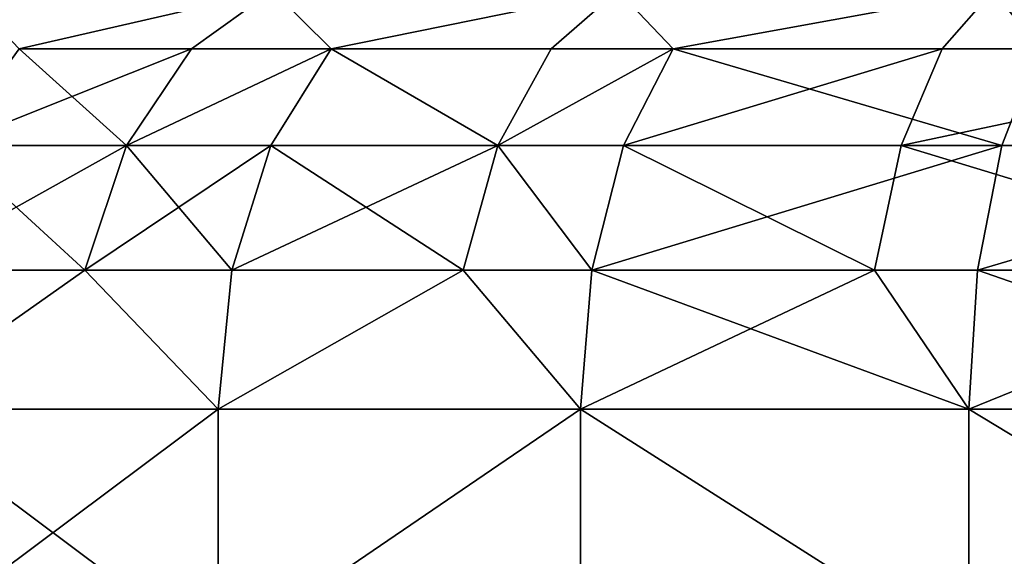
# Model space of a CAD drawing. Extents: x -125 to 125, y -3 to 102.
# Drawn here: x -76 to -42, y 23 to 42 of the extents above; entities that cross this region are included whole.
import ezdxf

# ---------------------------------------------------------------- set-up
doc = ezdxf.new("R2010")
doc.units = 0
doc.header["$MEASUREMENT"] = 0

msp = doc.modelspace()

# ---------------------------------------------------------------- linework, layer by layer
for points in [[(-76.236298, 40.982601, 81.183403), (-67.485298, 43.007999, 82.9506), (-78.151802, 43.007999, 72.988701)], [(-76.236298, 40.982601, -81.183403), (-78.151802, 43.007999, -72.988701), (-67.485298, 43.007999, -82.9506)], [(-76.236298, 40.982601, 81.183403), (-70.2827, 40.982601, 86.389), (-67.485298, 43.007999, 82.9506)], [(-70.2827, 40.982601, -86.389), (-76.236298, 40.982601, -81.183403), (-67.485298, 43.007999, -82.9506)], [(-70.2827, 40.982601, 86.389), (-65.460197, 40.982601, 90.098198), (-67.485298, 43.007999, 82.9506)], [(-65.460197, 40.982601, -90.098198), (-70.2827, 40.982601, -86.389), (-67.485298, 43.007999, -82.9506)], [(-65.460197, 40.982601, 90.098198), (-55.5616, 43.007999, 91.367203), (-67.485298, 43.007999, 82.9506)], [(-65.460197, 40.982601, -90.098198), (-67.485298, 43.007999, -82.9506), (-55.5616, 43.007999, -91.367203)], [(-65.460197, 40.982601, 90.098198), (-57.864799, 40.982601, 95.154503), (-55.5616, 43.007999, 91.367203)], [(-57.864799, 40.982601, -95.154503), (-65.460197, 40.982601, -90.098198), (-55.5616, 43.007999, -91.367203)], [(-57.864799, 40.982601, 95.154503), (-53.651699, 40.982601, 97.592102), (-55.5616, 43.007999, 91.367203)], [(-53.651699, 40.982601, -97.592102), (-57.864799, 40.982601, -95.154503), (-55.5616, 43.007999, -91.367203)], [(-53.651699, 40.982601, 97.592102), (-42.603001, 43.007999, 98.081902), (-55.5616, 43.007999, 91.367203)], [(-53.651699, 40.982601, -97.592102), (-55.5616, 43.007999, -91.367203), (-42.603001, 43.007999, -98.081902)], [(-53.651699, 40.982601, 97.592102), (-40.997101, 40.982601, 103.546997), (-42.603001, 43.007999, 98.081902)], [(-44.3689, 40.982601, -102.147003), (-53.651699, 40.982601, -97.592102), (-42.603001, 43.007999, -98.081902)], [(-30.0466, 40.982601, -107.237999), (-44.3689, 40.982601, -102.147003), (-42.603001, 43.007999, -98.081902)], [(-40.997101, 40.982601, 103.546997), (-28.8507, 43.007999, 102.969002), (-42.603001, 43.007999, 98.081902)], [(-30.0466, 40.982601, -107.237999), (-42.603001, 43.007999, -98.081902), (-28.8507, 43.007999, -102.969002)], [(-78.666, 37.643101, 83.770798), (-72.522598, 37.643101, 89.142303), (-70.2827, 40.982601, 86.389)], [(-78.666, 37.643101, 83.770798), (-70.2827, 40.982601, 86.389), (-76.236298, 40.982601, 81.183403)], [(-72.522598, 37.643101, -89.142303), (-78.666, 37.643101, -83.770798), (-76.236298, 40.982601, -81.183403)], [(-72.522598, 37.643101, -89.142303), (-76.236298, 40.982601, -81.183403), (-70.2827, 40.982601, -86.389)], [(-72.522598, 37.643101, 89.142303), (-65.460197, 40.982601, 90.098198), (-70.2827, 40.982601, 86.389)], [(-72.522598, 37.643101, 89.142303), (-67.546402, 37.643101, 92.969704), (-65.460197, 40.982601, 90.098198)], [(-65.460197, 40.982601, -90.098198), (-72.522598, 37.643101, -89.142303), (-70.2827, 40.982601, -86.389)], [(-67.546402, 37.643101, -92.969704), (-72.522598, 37.643101, -89.142303), (-65.460197, 40.982601, -90.098198)], [(-67.546402, 37.643101, 92.969704), (-59.709, 37.643101, 98.187202), (-65.460197, 40.982601, 90.098198)], [(-59.709, 37.643101, -98.187202), (-67.546402, 37.643101, -92.969704), (-65.460197, 40.982601, -90.098198)], [(-65.460197, 40.982601, 90.098198), (-59.709, 37.643101, 98.187202), (-57.864799, 40.982601, 95.154503)], [(-59.709, 37.643101, -98.187202), (-65.460197, 40.982601, -90.098198), (-57.864799, 40.982601, -95.154503)], [(-59.709, 37.643101, 98.187202), (-55.361599, 37.643101, 100.702003), (-53.651699, 40.982601, 97.592102)], [(-59.709, 37.643101, 98.187202), (-53.651699, 40.982601, 97.592102), (-57.864799, 40.982601, 95.154503)], [(-53.651699, 40.982601, -97.592102), (-59.709, 37.643101, -98.187202), (-57.864799, 40.982601, -95.154503)], [(-55.361599, 37.643101, -100.702003), (-59.709, 37.643101, -98.187202), (-53.651699, 40.982601, -97.592102)], [(-55.361599, 37.643101, 100.702003), (-42.303699, 37.643101, 106.847), (-53.651699, 40.982601, 97.592102)], [(-44.3689, 40.982601, -102.147003), (-55.361599, 37.643101, -100.702003), (-53.651699, 40.982601, -97.592102)], [(-45.783001, 37.643101, -105.403), (-55.361599, 37.643101, -100.702003), (-44.3689, 40.982601, -102.147003)], [(-53.651699, 40.982601, 97.592102), (-42.303699, 37.643101, 106.847), (-40.997101, 40.982601, 103.546997)], [(-30.0466, 40.982601, -107.237999), (-45.783001, 37.643101, -105.403), (-44.3689, 40.982601, -102.147003)], [(-31.0042, 37.643101, -110.654999), (-45.783001, 37.643101, -105.403), (-30.0466, 40.982601, -107.237999)], [(-42.303699, 37.643101, 106.847), (-28.578699, 37.643101, 111.306), (-40.997101, 40.982601, 103.546997)], [(-80.234596, 33.341999, 85.4412), (-72.522598, 37.643101, 89.142303), (-78.666, 37.643101, 83.770798)], [(-80.234596, 33.341999, 85.4412), (-73.968803, 33.341999, 90.9198), (-72.522598, 37.643101, 89.142303)], [(-73.968803, 33.341999, -90.9198), (-80.234596, 33.341999, -85.4412), (-78.666, 37.643101, -83.770798)], [(-73.968803, 33.341999, -90.9198), (-78.666, 37.643101, -83.770798), (-72.522598, 37.643101, -89.142303)], [(-73.968803, 33.341999, 90.9198), (-67.546402, 37.643101, 92.969704), (-72.522598, 37.643101, 89.142303)], [(-73.968803, 33.341999, 90.9198), (-68.893303, 33.341999, 94.823502), (-67.546402, 37.643101, 92.969704)], [(-68.893303, 33.341999, -94.823502), (-73.968803, 33.341999, -90.9198), (-72.522598, 37.643101, -89.142303)], [(-68.893303, 33.341999, -94.823502), (-72.522598, 37.643101, -89.142303), (-67.546402, 37.643101, -92.969704)], [(-68.893303, 33.341999, 94.823502), (-59.709, 37.643101, 98.187202), (-67.546402, 37.643101, 92.969704)], [(-68.893303, 33.341999, 94.823502), (-60.899601, 33.341999, 100.144997), (-59.709, 37.643101, 98.187202)], [(-60.899601, 33.341999, -100.144997), (-68.893303, 33.341999, -94.823502), (-67.546402, 37.643101, -92.969704)], [(-60.899601, 33.341999, -100.144997), (-67.546402, 37.643101, -92.969704), (-59.709, 37.643101, -98.187202)], [(-60.899601, 33.341999, 100.144997), (-56.4655, 33.341999, 102.709999), (-59.709, 37.643101, 98.187202)], [(-56.4655, 33.341999, -102.709999), (-60.899601, 33.341999, -100.144997), (-59.709, 37.643101, -98.187202)], [(-59.709, 37.643101, 98.187202), (-56.4655, 33.341999, 102.709999), (-55.361599, 37.643101, 100.702003)], [(-56.4655, 33.341999, -102.709999), (-59.709, 37.643101, -98.187202), (-55.361599, 37.643101, -100.702003)], [(-56.4655, 33.341999, 102.709999), (-43.147301, 33.341999, 108.977997), (-42.303699, 37.643101, 106.847)], [(-56.4655, 33.341999, 102.709999), (-42.303699, 37.643101, 106.847), (-55.361599, 37.643101, 100.702003)], [(-46.6959, 33.341999, -107.504997), (-56.4655, 33.341999, -102.709999), (-55.361599, 37.643101, -100.702003)], [(-46.6959, 33.341999, -107.504997), (-55.361599, 37.643101, -100.702003), (-45.783001, 37.643101, -105.403)], [(-31.6224, 33.341999, -112.862), (-46.6959, 33.341999, -107.504997), (-45.783001, 37.643101, -105.403)], [(-31.6224, 33.341999, -112.862), (-45.783001, 37.643101, -105.403), (-31.0042, 37.643101, -110.654999)], [(-43.147301, 33.341999, 108.977997), (-29.1485, 33.341999, 113.526001), (-28.578699, 37.643101, 111.306)], [(-43.147301, 33.341999, 108.977997), (-28.578699, 37.643101, 111.306), (-42.303699, 37.643101, 106.847)], [(-73.968803, 33.341999, 90.9198), (-80.776604, 28.5333, 86.018303), (-69.358704, 28.5333, 95.463997)], [(-80.234596, 33.341999, 85.4412), (-80.776604, 28.5333, 86.018303), (-73.968803, 33.341999, 90.9198)], [(-73.968803, 33.341999, -90.9198), (-80.776604, 28.5333, -86.018303), (-80.234596, 33.341999, -85.4412)], [(-73.968803, 33.341999, -90.9198), (-69.358704, 28.5333, -95.463997), (-80.776604, 28.5333, -86.018303)], [(-73.968803, 33.341999, 90.9198), (-69.358704, 28.5333, 95.463997), (-68.893303, 33.341999, 94.823502)], [(-68.893303, 33.341999, -94.823502), (-69.358704, 28.5333, -95.463997), (-73.968803, 33.341999, -90.9198)], [(-60.899601, 33.341999, 100.144997), (-69.358704, 28.5333, 95.463997), (-56.846901, 28.5333, 103.403999)], [(-68.893303, 33.341999, 94.823502), (-69.358704, 28.5333, 95.463997), (-60.899601, 33.341999, 100.144997)], [(-60.899601, 33.341999, -100.144997), (-56.846901, 28.5333, -103.403999), (-69.358704, 28.5333, -95.463997)], [(-60.899601, 33.341999, -100.144997), (-69.358704, 28.5333, -95.463997), (-68.893303, 33.341999, -94.823502)], [(-60.899601, 33.341999, 100.144997), (-56.846901, 28.5333, 103.403999), (-56.4655, 33.341999, 102.709999)], [(-56.4655, 33.341999, -102.709999), (-56.846901, 28.5333, -103.403999), (-60.899601, 33.341999, -100.144997)], [(-56.4655, 33.341999, 102.709999), (-56.846901, 28.5333, 103.403999), (-43.438702, 28.5333, 109.713997)], [(-46.6959, 33.341999, -107.504997), (-43.438702, 28.5333, -109.713997), (-56.846901, 28.5333, -103.403999)], [(-46.6959, 33.341999, -107.504997), (-56.846901, 28.5333, -103.403999), (-56.4655, 33.341999, -102.709999)], [(-56.4655, 33.341999, 102.709999), (-43.438702, 28.5333, 109.713997), (-43.147301, 33.341999, 108.977997)], [(-31.6224, 33.341999, -112.862), (-43.438702, 28.5333, -109.713997), (-46.6959, 33.341999, -107.504997)], [(-43.147301, 33.341999, 108.977997), (-43.438702, 28.5333, 109.713997), (-29.3454, 28.5333, 114.292999)], [(-31.6224, 33.341999, -112.862), (-29.3454, 28.5333, -114.292999), (-43.438702, 28.5333, -109.713997)], [(-43.147301, 33.341999, 108.977997), (-29.3454, 28.5333, 114.292999), (-29.1485, 33.341999, 113.526001)], [(-69.358704, 20, 95.463997), (-69.358704, 28.5333, 95.463997), (-80.776604, 28.5333, 86.018303)], [(-80.776604, 20, 86.018303), (-69.358704, 20, 95.463997), (-80.776604, 28.5333, 86.018303)], [(-80.776604, 20, -86.018303), (-80.776604, 28.5333, -86.018303), (-69.358704, 28.5333, -95.463997)], [(-69.358704, 20, -95.463997), (-80.776604, 20, -86.018303), (-69.358704, 28.5333, -95.463997)], [(-69.358704, 20, 95.463997), (-56.846901, 28.5333, 103.403999), (-69.358704, 28.5333, 95.463997)], [(-69.358704, 20, 95.463997), (-56.846901, 20, 103.403999), (-56.846901, 28.5333, 103.403999)], [(-69.358704, 20, -95.463997), (-69.358704, 28.5333, -95.463997), (-56.846901, 28.5333, -103.403999)], [(-56.846901, 20, -103.403999), (-69.358704, 20, -95.463997), (-56.846901, 28.5333, -103.403999)], [(-43.438702, 20, 109.713997), (-43.438702, 28.5333, 109.713997), (-56.846901, 28.5333, 103.403999)], [(-56.846901, 20, 103.403999), (-43.438702, 20, 109.713997), (-56.846901, 28.5333, 103.403999)], [(-43.438702, 20, -109.713997), (-56.846901, 28.5333, -103.403999), (-43.438702, 28.5333, -109.713997)], [(-43.438702, 20, -109.713997), (-56.846901, 20, -103.403999), (-56.846901, 28.5333, -103.403999)], [(-43.438702, 20, 109.713997), (-29.3454, 28.5333, 114.292999), (-43.438702, 28.5333, 109.713997)], [(-43.438702, 20, 109.713997), (-29.3454, 20, 114.292999), (-29.3454, 28.5333, 114.292999)], [(-29.3454, 20, -114.292999), (-43.438702, 28.5333, -109.713997), (-29.3454, 28.5333, -114.292999)], [(-29.3454, 20, -114.292999), (-43.438702, 20, -109.713997), (-43.438702, 28.5333, -109.713997)]]:
    msp.add_3dface(points)

doc.saveas('drawing.dxf')
